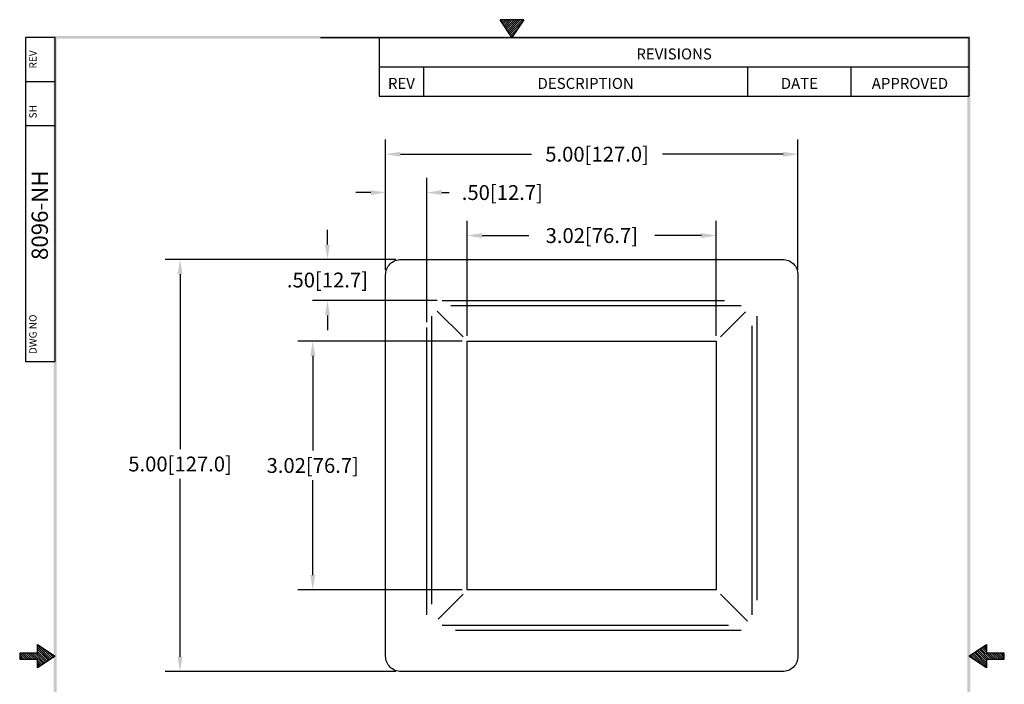
# Model space of a CAD drawing. Extents: x -1.8 to 10.2, y -3.7 to 11.7.
# Drawn here: x -1.8 to 10.2, y 3.6 to 11.7 of the extents above; entities that cross this region are included whole.
import ezdxf
from ezdxf.enums import TextEntityAlignment as Align

# ---------------------------------------------------------------- set-up
doc = ezdxf.new("R2010")
doc.units = 0
doc.header["$MEASUREMENT"] = 0
doc.layers.get('0').update_dxf_attribs({"linetype": 'CONTINUOUS'})
doc.layers.get('DEFPOINTS').update_dxf_attribs({"linetype": 'CONTINUOUS'})
doc.layers.add('DIM', color=1, linetype='CONTINUOUS')
doc.layers.add('OBJ', color=3, linetype='CONTINUOUS')
doc.styles.add('BAVWM$0$STANDARD', font='txt')
doc.dimstyles.get("Standard").update_dxf_attribs({"dimtxt": 0.18, "dimasz": 0.18, "dimexe": 0.18, "dimexo": 0.0625, "dimgap": 0.09, "dimtad": 0, "dimtih": 1, "dimtoh": 1, "dimdec": 4, "dimzin": 0, "dimdsep": 46, "dimtxsty": 'STANDARD', "dimcen": 0.09, "dimadec": 0, "dimazin": 0, "dimtfac": 1, "dimtdec": 4, "dimtofl": 0, "dimtmove": 0, "dimatfit": 3, "dimfxl": 1, "dimtolj": 1, "dimtzin": 0, "dimarcsym": 0})

# ---------------------------------------------------------------- blocks, each defined once
blk = doc.blocks.new('*D2')
at = {"color": 0, "linetype": 'ByBlock'}
for p, q in [((2.521, 8.793), (-0.277, 8.793)), ((-0.097, 8.613), (-0.097, 6.491)), ((-0.097, 3.973), (-0.097, 6.131)), ((2.521, 3.793), (-0.277, 3.793))]:
    blk.add_line(p, q, dxfattribs=at)
for points in [[(-0.127, 8.613), (-0.067, 8.613), (-0.097, 8.793)], [(-0.127, 3.973), (-0.067, 3.973), (-0.097, 3.793)]]:
    blk.add_solid(points, dxfattribs=at)
at = {"layer": 'DEFPOINTS', "color": 0, "linetype": 'ByBlock'}
for p in [(2.583, 8.793), (-0.097, 3.793), (2.583, 3.793)]:
    blk.add_point(p, dxfattribs=at)
at = {"color": 0, "linetype": 'ByBlock', "insert": (-0.097, 6.311), "char_height": 0.18, "attachment_point": 5}
blk.add_mtext('\\A1;5.00[127.0]', dxfattribs=at)
blk = doc.blocks.new('*D1')
at = {"color": 0, "linetype": 'ByBlock'}
for p, q in [((1.64, 8.668), (1.64, 10.249)), ((6.64, 8.668), (6.64, 10.249)), ((1.82, 10.069), (3.409, 10.069)), ((6.46, 10.069), (4.999, 10.069))]:
    blk.add_line(p, q, dxfattribs=at)
for points in [[(1.82, 10.099), (1.82, 10.039), (1.64, 10.069)], [(6.46, 10.099), (6.46, 10.039), (6.64, 10.069)]]:
    blk.add_solid(points, dxfattribs=at)
at = {"layer": 'DEFPOINTS', "color": 0, "linetype": 'ByBlock'}
for p in [(6.64, 10.069), (1.64, 8.605), (6.64, 8.605)]:
    blk.add_point(p, dxfattribs=at)
at = {"color": 0, "linetype": 'ByBlock', "insert": (4.204, 10.069), "char_height": 0.18, "attachment_point": 5}
blk.add_mtext('\\A1;5.00[127.0]', dxfattribs=at)
blk = doc.blocks.new('BAVWM')
at = {"color": 7}
for p, q in [((5.5049, 11.1404), (5.4049, 11.2904)), ((5.6049, 11.2904), (5.4049, 11.2904)), ((5.4165, 11.2904), (5.4095, 11.2834)), ((5.4342, 11.2904), (5.4166, 11.2728)), ((5.4518, 11.2904), (5.4237, 11.2622)), ((5.4695, 11.2904), (5.4307, 11.2516)), ((5.4872, 11.2904), (5.4378, 11.241)), ((5.5049, 11.2904), (5.4449, 11.2304)), ((5.5225, 11.2904), (5.4519, 11.2198)), ((5.5402, 11.2904), (5.459, 11.2092)), ((5.5579, 11.2904), (5.4661, 11.1986)), ((5.5756, 11.2904), (5.4732, 11.188)), ((5.5933, 11.2904), (5.4802, 11.1774)), ((5.6049, 11.2904), (5.5049, 11.1404)), ((5.5927, 11.2722), (5.4873, 11.1668)), ((5.5574, 11.2192), (5.4944, 11.1562)), ((1.3799, 11.1404), (1.3799, 8.3904)), ((1.6299, 11.1404), (1.3799, 11.1404)), ((1.6299, 8.3904), (1.6299, 11.1404)), ((3.8799, 11.1404), (9.3799, 11.1404)), ((4.3799, 11.1404), (4.3799, 10.6404)), ((5.522, 11.1662), (5.5014, 11.1456)), ((9.3799, 11.1404), (9.3799, 10.6404)), ((4.3799, 10.8904), (9.3799, 10.8904)), ((4.7549, 10.8904), (4.7549, 10.6404)), ((7.5049, 10.6404), (7.5049, 10.8904)), ((8.3799, 10.6404), (8.3799, 10.8904)), ((1.3799, 10.7654), (1.6299, 10.7654)), ((4.3799, 10.6404), (9.3799, 10.6404)), ((1.6299, 10.3904), (1.3799, 10.3904)), ((1.3799, 8.3904), (1.6299, 8.3904)), ((1.4799, 5.9154), (1.4799, 5.9904)), ((1.4799, 5.9904), (1.6299, 5.8904)), ((1.4799, 5.9812), (1.5944, 5.8667)), ((1.4799, 5.9635), (1.5838, 5.8597)), ((1.4799, 5.9459), (1.5731, 5.8526)), ((1.5053, 5.9734), (1.605, 5.8738)), ((1.5584, 5.9381), (1.6156, 5.8809)), ((9.3799, 5.8904), (9.5299, 5.9904)), ((9.5299, 5.8526), (9.4472, 5.9353)), ((9.5348, 5.8654), (9.4578, 5.9424)), ((9.5524, 5.8654), (9.4684, 5.9494)), ((9.5701, 5.8654), (9.479, 5.9565)), ((9.5299, 5.9233), (9.4896, 5.9636)), ((9.5299, 5.941), (9.5002, 5.9707)), ((9.5299, 5.9587), (9.5108, 5.9777)), ((9.5299, 5.9764), (9.5215, 5.9848)), ((9.5299, 5.9904), (9.5299, 5.9154)), ((1.4799, 5.9154), (1.3299, 5.9154)), ((1.3299, 5.9154), (1.3299, 5.8654)), ((1.3299, 5.9014), (1.3659, 5.8654)), ((1.3299, 5.8837), (1.3482, 5.8654)), ((1.3299, 5.8661), (1.3305, 5.8654)), ((1.3299, 5.8654), (1.4799, 5.8654)), ((1.3336, 5.9154), (1.3836, 5.8654)), ((1.3512, 5.9154), (1.4012, 5.8654)), ((1.3689, 5.9154), (1.4189, 5.8654)), ((1.3866, 5.9154), (1.4366, 5.8654)), ((1.4043, 5.9154), (1.4543, 5.8654)), ((1.4219, 5.9154), (1.4719, 5.8654)), ((1.4396, 5.9154), (1.5307, 5.8243)), ((1.4573, 5.9154), (1.5413, 5.8314)), ((1.475, 5.9154), (1.5519, 5.8385)), ((1.4799, 5.9282), (1.5625, 5.8455)), ((1.6299, 5.8904), (1.4799, 5.7904)), ((1.4799, 5.7904), (1.4799, 5.8654)), ((1.4799, 5.8575), (1.5201, 5.8172)), ((1.6114, 5.9027), (1.6262, 5.888)), ((9.5299, 5.7904), (9.3799, 5.8904)), ((9.3983, 5.8781), (9.3836, 5.8929)), ((9.4514, 5.8427), (9.3942, 5.8999)), ((9.5044, 5.8074), (9.4048, 5.907)), ((9.5299, 5.7996), (9.4154, 5.9141)), ((9.5299, 5.8173), (9.426, 5.9212)), ((9.5299, 5.835), (9.4366, 5.9282)), ((9.6799, 5.9154), (9.5299, 5.9154)), ((9.5299, 5.8654), (9.6799, 5.8654)), ((9.5299, 5.8654), (9.5299, 5.7904)), ((9.5878, 5.8654), (9.5378, 5.9154)), ((9.6055, 5.8654), (9.5555, 5.9154)), ((9.6232, 5.8654), (9.5732, 5.9154)), ((9.6408, 5.8654), (9.5908, 5.9154)), ((9.6585, 5.8654), (9.6085, 5.9154)), ((9.6762, 5.8654), (9.6262, 5.9154)), ((9.6799, 5.8794), (9.6439, 5.9154)), ((9.6799, 5.8971), (9.6615, 5.9154)), ((9.6799, 5.9148), (9.6792, 5.9154)), ((9.6799, 5.8654), (9.6799, 5.9154)), ((1.4799, 5.8398), (1.5095, 5.8102)), ((1.4799, 5.8221), (1.4989, 5.8031)), ((1.4799, 5.8044), (1.4883, 5.796))]:
    blk.add_line(p, q, dxfattribs=at)
for points in [[(1.6424, 11.1404), (1.6174, 11.1404), (1.6424, 0.6529), (1.6174, 0.6279)], [(9.3674, 11.1279), (9.3924, 11.1529), (1.6299, 11.1279), (1.6299, 11.1529)], [(9.3674, 0.6529), (9.3924, 0.6279), (9.3674, 11.1279), (9.3924, 11.1529)]]:
    blk.add_trace(points, dxfattribs=at)
at = {"color": 7, "style": 'BAVWM$0$STANDARD'}
blk.add_text('REV', height=0.0625, rotation=90, dxfattribs=at).set_placement((1.4736, 10.9529), align=Align.CENTER)
for s, p in [('REVISIONS', (6.8799, 10.9529)), ('REV', (4.5674, 10.7029)), ('DESCRIPTION', (6.1299, 10.7029)), ('DATE', (7.9424, 10.7029)), ('APPROVED', (8.8799, 10.7029))]:
    blk.add_text(s, height=0.093, dxfattribs=at).set_placement(p, align=Align.CENTER)
for s, p in [('SH', (1.4736, 10.4529)), ('DWG NO', (1.4736, 8.4529))]:
    blk.add_text(s, height=0.0625, rotation=90, dxfattribs=at).set_placement(p)
blk = doc.blocks.new('*D3')
at = {"color": 0, "linetype": 'ByBlock'}
for p, q in [((1.64, 8.668), (1.64, 9.784)), ((2.14, 8.031), (2.14, 9.784)), ((1.46, 9.604), (1.28, 9.604)), ((2.32, 9.604), (2.41, 9.604))]:
    blk.add_line(p, q, dxfattribs=at)
for points in [[(1.46, 9.634), (1.46, 9.574), (1.64, 9.604)], [(2.32, 9.634), (2.32, 9.574), (2.14, 9.604)]]:
    blk.add_solid(points, dxfattribs=at)
at = {"layer": 'DEFPOINTS', "color": 0, "linetype": 'ByBlock'}
for p in [(2.14, 9.604), (1.64, 8.605), (2.14, 7.968)]:
    blk.add_point(p, dxfattribs=at)
at = {"color": 0, "linetype": 'ByBlock', "insert": (3.055, 9.604), "char_height": 0.18, "attachment_point": 5}
blk.add_mtext('\\A1;.50[12.7]', dxfattribs=at)
blk = doc.blocks.new('*D4')
at = {"color": 0, "linetype": 'ByBlock'}
for p, q in [((0.934, 8.973), (0.934, 9.153)), ((1.765, 8.793), (0.754, 8.793)), ((2.265, 8.293), (0.754, 8.293)), ((0.934, 8.113), (0.934, 7.933))]:
    blk.add_line(p, q, dxfattribs=at)
for points in [[(0.904, 8.973), (0.964, 8.973), (0.934, 8.793)], [(0.904, 8.113), (0.964, 8.113), (0.934, 8.293)]]:
    blk.add_solid(points, dxfattribs=at)
at = {"layer": 'DEFPOINTS', "color": 0, "linetype": 'ByBlock'}
for p in [(1.827, 8.793), (0.934, 8.293), (2.327, 8.293)]:
    blk.add_point(p, dxfattribs=at)
at = {"color": 0, "linetype": 'ByBlock', "insert": (0.934, 8.543), "char_height": 0.18, "attachment_point": 5}
blk.add_mtext('\\A1;.50[12.7]', dxfattribs=at)
blk = doc.blocks.new('*D5')
at = {"color": 0, "linetype": 'ByBlock'}
for p, q in [((3.079, 7.803), (1.087, 7.803)), ((1.267, 7.623), (1.267, 6.473)), ((1.267, 4.963), (1.267, 6.113)), ((3.079, 4.783), (1.087, 4.783))]:
    blk.add_line(p, q, dxfattribs=at)
for points in [[(1.237, 7.623), (1.297, 7.623), (1.267, 7.803)], [(1.237, 4.963), (1.297, 4.963), (1.267, 4.783)]]:
    blk.add_solid(points, dxfattribs=at)
at = {"layer": 'DEFPOINTS', "color": 0, "linetype": 'ByBlock'}
for p in [(3.141, 7.803), (1.267, 4.783), (3.141, 4.783)]:
    blk.add_point(p, dxfattribs=at)
at = {"color": 0, "linetype": 'ByBlock', "insert": (1.267, 6.293), "char_height": 0.18, "attachment_point": 5}
blk.add_mtext('\\A1;3.02[76.7]', dxfattribs=at)
blk = doc.blocks.new('*D6')
at = {"color": 0, "linetype": 'ByBlock'}
for p, q in [((3.141, 7.865), (3.141, 9.262)), ((6.161, 7.865), (6.161, 9.262)), ((3.321, 9.082), (3.886, 9.082)), ((5.981, 9.082), (5.416, 9.082))]:
    blk.add_line(p, q, dxfattribs=at)
for points in [[(3.321, 9.112), (3.321, 9.052), (3.141, 9.082)], [(5.981, 9.112), (5.981, 9.052), (6.161, 9.082)]]:
    blk.add_solid(points, dxfattribs=at)
at = {"layer": 'DEFPOINTS', "color": 0, "linetype": 'ByBlock'}
for p in [(6.161, 9.082), (3.141, 7.803), (6.161, 7.803)]:
    blk.add_point(p, dxfattribs=at)
at = {"color": 0, "linetype": 'ByBlock', "insert": (4.651, 9.082), "char_height": 0.18, "attachment_point": 5}
blk.add_mtext('\\A1;3.02[76.7]', dxfattribs=at)

msp = doc.modelspace()

# ---------------------------------------------------------------- linework, layer by layer
at = {"layer": 'OBJ', "color": 7}
for p, q in [((3.372, 8.293), (6.794, 8.293)), ((3.311, 8.167), (3.625, 7.853)), ((3.474, 8.233), (6.997, 8.233)), ((7.048, 8.156), (6.745, 7.853)), ((3.245, 4.609), (3.245, 8.105)), ((7.185, 8.105), (7.185, 4.659)), ((3.185, 4.48), (3.185, 7.968)), ((7.125, 7.988), (7.125, 4.48)), ((3.322, 4.43), (3.625, 4.733)), ((7.072, 4.405), (6.745, 4.733)), ((6.844, 4.353), (3.372, 4.353)), ((6.997, 4.293), (3.534, 4.293))]:
    msp.add_line(p, q, dxfattribs=at)
msp.add_lwpolyline([(2.685, 3.98), (2.685, 8.605, -0.414214), (2.872, 8.793), (7.497, 8.793, -0.414214), (7.685, 8.605), (7.685, 3.98, -0.414214), (7.497, 3.793), (2.872, 3.793, -0.414214)], format="xyb", close=True, dxfattribs=at)
msp.add_lwpolyline([(3.675, 4.783), (3.675, 7.803), (6.695, 7.803), (6.695, 4.783)], close=True, dxfattribs=at)

# ---------------------------------------------------------------- block references
at = {"color": 7, "xscale": 1.429999999999999, "yscale": 1.429999999999999, "zscale": 1.429999999999999}
msp.add_blockref('BAVWM', (-3.655, -4.444), dxfattribs=at)

# ---------------------------------------------------------------- texts
at = {"layer": 'DIM', "color": 7}
msp.add_text('8096-NH', height=0.198, rotation=90, dxfattribs=at).set_placement((-1.411, 8.786))

# ---------------------------------------------------------------- dimensions: what is measured, and where the dimension line sits
for base, p2, picture, middle in [((7.685, 10.069), (7.685, 8.605), '*D1', (5.249, 10.069)), ((3.185, 9.604), (3.185, 7.968), '*D3', (4.1, 9.604))]:
    dim = msp.add_linear_dim(base=base, p1=(2.685, 8.605), p2=p2, dimstyle='STANDARD', override={"dimdec": 2, "dimzin": 4}, dxfattribs=at)
    dim.commit()
    dim.dimension.update_dxf_attribs({"geometry": picture, "text_midpoint": middle, "dimtype": 160, "insert": (1.045, 0)})
dim = msp.add_linear_dim(base=(6.695, 9.082), p1=(3.675, 7.803), p2=(6.695, 7.803), dimstyle='STANDARD', override={"dimdec": 2, "dimzin": 4}, dxfattribs=at)
dim.commit()
dim.dimension.update_dxf_attribs({"geometry": '*D6', "text_midpoint": (5.185, 9.082), "insert": (0.534, 0)})
for base, p1, p2, picture, middle, set_off in [((1.979, 8.293), (2.872, 8.793), (3.372, 8.293), '*D4', (1.979, 8.543), (1.045, 0)), ((1.801, 4.783), (3.675, 7.803), (3.675, 4.783), '*D5', (1.801, 6.293), (0.534, 0))]:
    dim = msp.add_linear_dim(base=base, p1=p1, p2=p2, angle=90, dimstyle='STANDARD', override={"dimdec": 2, "dimzin": 4}, dxfattribs=at)
    dim.commit()
    dim.dimension.update_dxf_attribs({"geometry": picture, "text_midpoint": middle, "insert": set_off})
dim = msp.add_linear_dim(base=(0.192, 3.793), p1=(2.872, 8.793), p2=(2.872, 3.793), angle=90, dimstyle='STANDARD', override={"dimdec": 2, "dimzin": 4}, dxfattribs=at)
dim.commit()
dim.dimension.update_dxf_attribs({"geometry": '*D2', "text_midpoint": (0.192, 6.311), "dimtype": 160, "insert": (0.289, 0)})

doc.saveas('drawing.dxf')
